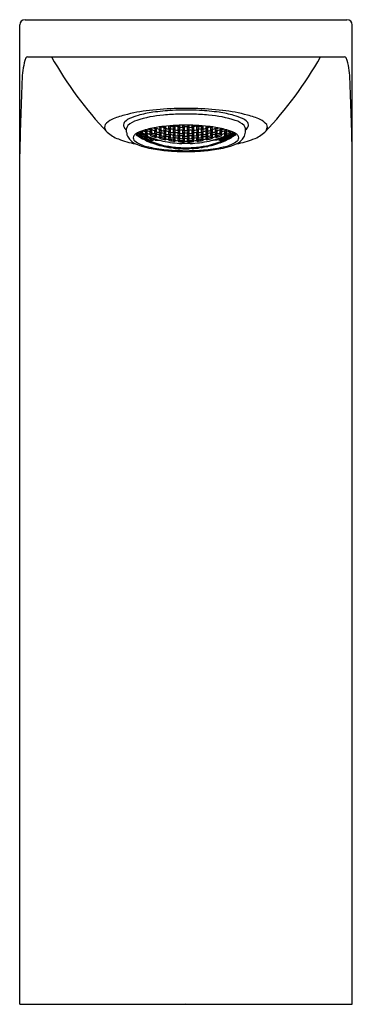
# Model space of a CAD drawing. Units: millimetres. Extents: x 4252.5 to 4268.4, y 222.1 to 230.4.
# Drawn here: x 4259.5 to 4261.4, y 222.1 to 228 of the extents above; entities that cross this region are included whole.
import ezdxf

# ---------------------------------------------------------------- set-up
doc = ezdxf.new("R2010")
doc.units = ezdxf.units.MM
doc.header["$LTSCALE"] = 0.64311
doc.header["$MEASUREMENT"] = 0
doc.layers.get('0').update_dxf_attribs({"color": 255, "linetype": 'CONTINUOUS'})
doc.layers.get('Defpoints').update_dxf_attribs({"linetype": 'CONTINUOUS'})
doc.styles.get("Standard").update_dxf_attribs({"font": 'txt', "width": 0.8})

msp = doc.modelspace()

# ---------------------------------------------------------------- linework, layer by layer
for p, q in [((4259.4936, 227.9581), (4261.415, 227.9581)), ((4259.4621, 222.0723), (4259.4621, 227.9266)), ((4261.4465, 222.0723), (4261.4465, 227.9266)), ((4259.5092, 227.7362), (4261.3993, 227.7362)), ((4260.2692, 227.3073), (4260.2692, 227.3128)), ((4260.2971, 227.3169), (4260.2971, 227.3173)), ((4260.3052, 227.2966), (4260.3052, 227.3184)), ((4260.3249, 227.2919), (4260.3249, 227.3141)), ((4260.3331, 227.308), (4260.3331, 227.3215)), ((4260.3528, 227.3042), (4260.3528, 227.3233)), ((4260.3609, 227.3222), (4260.3609, 227.324)), ((4260.3806, 227.3192), (4260.3806, 227.3253)), ((4260.3888, 227.2989), (4260.3888, 227.3228)), ((4260.4084, 227.2971), (4260.4084, 227.3208)), ((4260.4166, 227.3157), (4260.4166, 227.3269)), ((4260.4363, 227.3147), (4260.4363, 227.3273)), ((4260.4444, 227.2953), (4260.4444, 227.3191)), ((4260.4641, 227.2953), (4260.4641, 227.3191)), ((4260.4723, 227.3147), (4260.4723, 227.3273)), ((4260.492, 227.3157), (4260.492, 227.3269)), ((4260.5001, 227.2971), (4260.5001, 227.3208)), ((4260.5198, 227.2989), (4260.5198, 227.3228)), ((4260.5279, 227.3192), (4260.5279, 227.3253)), ((4260.5476, 227.3222), (4260.5476, 227.324)), ((4260.5558, 227.3042), (4260.5558, 227.3233)), ((4260.5755, 227.308), (4260.5755, 227.3215)), ((4260.5836, 227.2919), (4260.5836, 227.3141)), ((4260.6033, 227.2966), (4260.6033, 227.3184)), ((4260.6115, 227.3169), (4260.6115, 227.3173)), ((4260.6393, 227.3073), (4260.6393, 227.3128)), ((4260.0999, 227.2862), (4260.0999, 227.3085)), ((4260.1562, 227.2705), (4260.166, 227.263)), ((4260.166, 227.2677), (4260.1562, 227.2705)), ((4260.1595, 227.2778), (4260.166, 227.2717)), ((4260.166, 227.28), (4260.1634, 227.2802)), ((4260.1857, 227.2698), (4260.166, 227.28)), ((4260.166, 227.2717), (4260.166, 227.28)), ((4260.166, 227.2717), (4260.1857, 227.2615)), ((4260.1857, 227.2574), (4260.166, 227.2677)), ((4260.166, 227.2677), (4260.166, 227.263)), ((4260.166, 227.263), (4260.1857, 227.2527)), ((4260.1703, 227.284), (4260.1857, 227.2761)), ((4260.1857, 227.2877), (4260.1822, 227.2897)), ((4260.1835, 227.2753), (4260.1932, 227.2664)), ((4260.1932, 227.2746), (4260.1835, 227.2753)), ((4260.184, 227.2602), (4260.1939, 227.2524)), ((4260.1939, 227.2589), (4260.184, 227.2602)), ((4260.184, 227.2525), (4260.1939, 227.2464)), ((4260.1939, 227.2494), (4260.184, 227.2525)), ((4260.1855, 227.2911), (4260.1939, 227.2816)), ((4260.1956, 227.2769), (4260.1857, 227.2877)), ((4260.1857, 227.2761), (4260.1857, 227.2877)), ((4260.1857, 227.2761), (4260.1956, 227.2769)), ((4260.1956, 227.2606), (4260.1857, 227.2698)), ((4260.1857, 227.2615), (4260.1857, 227.2698)), ((4260.1857, 227.2615), (4260.1956, 227.2606)), ((4260.1956, 227.25), (4260.1857, 227.2574)), ((4260.1857, 227.2527), (4260.1857, 227.2574)), ((4260.1857, 227.2527), (4260.1956, 227.25)), ((4260.2129, 227.2644), (4260.1932, 227.2746)), ((4260.1932, 227.2664), (4260.1932, 227.2746)), ((4260.1932, 227.2664), (4260.2129, 227.2561)), ((4260.1939, 227.2816), (4260.1939, 227.2942)), ((4260.1939, 227.2816), (4260.2136, 227.2725)), ((4260.2136, 227.25), (4260.1939, 227.2589)), ((4260.1939, 227.2524), (4260.1939, 227.2589)), ((4260.1939, 227.2524), (4260.2136, 227.2434)), ((4260.2136, 227.286), (4260.1949, 227.2946)), ((4260.2217, 227.2534), (4260.2119, 227.2532)), ((4260.2119, 227.2532), (4260.2217, 227.2451)), ((4260.2227, 227.2552), (4260.2129, 227.2644)), ((4260.2129, 227.2561), (4260.2129, 227.2644)), ((4260.2129, 227.2561), (4260.2227, 227.2552)), ((4260.2136, 227.2964), (4260.2136, 227.3001)), ((4260.2136, 227.2964), (4260.2168, 227.298)), ((4260.2234, 227.2748), (4260.2136, 227.286)), ((4260.2136, 227.2725), (4260.2136, 227.286)), ((4260.2136, 227.2725), (4260.2234, 227.2748)), ((4260.2168, 227.298), (4260.2199, 227.2996)), ((4260.2199, 227.2996), (4260.2234, 227.3015)), ((4260.2206, 227.2582), (4260.2206, 227.2721)), ((4260.2206, 227.2721), (4260.2268, 227.2696)), ((4260.2206, 227.2582), (4260.2411, 227.252)), ((4260.2268, 227.2696), (4260.221, 227.263)), ((4260.2217, 227.2789), (4260.2217, 227.2962)), ((4260.2399, 227.2462), (4260.2217, 227.2534)), ((4260.2397, 227.2668), (4260.2402, 227.2662)), ((4260.2452, 227.2536), (4260.2397, 227.2493)), ((4260.2402, 227.2668), (4260.2402, 227.2662)), ((4260.2411, 227.252), (4260.2437, 227.2542)), ((4260.2414, 227.3004), (4260.2414, 227.3071)), ((4260.2414, 227.2712), (4260.2414, 227.2884)), ((4260.2496, 227.2821), (4260.2496, 227.301)), ((4260.2692, 227.2754), (4260.2692, 227.2942)), ((4260.2774, 227.288), (4260.2774, 227.3086)), ((4260.2774, 227.259), (4260.2774, 227.2761)), ((4260.2786, 227.2541), (4260.2786, 227.2533)), ((4260.2786, 227.2533), (4260.2791, 227.2535)), ((4260.3052, 227.2543), (4260.2954, 227.2489)), ((4260.2971, 227.2823), (4260.2971, 227.3028)), ((4260.2971, 227.2534), (4260.2971, 227.2704)), ((4260.3052, 227.265), (4260.3052, 227.2837)), ((4260.3249, 227.2604), (4260.3249, 227.279)), ((4260.3331, 227.2737), (4260.3331, 227.294)), ((4260.3331, 227.245), (4260.3331, 227.2619)), ((4260.3528, 227.2699), (4260.3528, 227.2902)), ((4260.3528, 227.2414), (4260.3528, 227.2582)), ((4260.3609, 227.285), (4260.3609, 227.307)), ((4260.3609, 227.2536), (4260.3609, 227.2722)), ((4260.3806, 227.2822), (4260.3806, 227.3041)), ((4260.3806, 227.2509), (4260.3806, 227.2694)), ((4260.3888, 227.2649), (4260.3888, 227.285)), ((4260.3888, 227.2364), (4260.3888, 227.2532)), ((4260.4084, 227.263), (4260.4084, 227.2832)), ((4260.4166, 227.2787), (4260.4166, 227.3007)), ((4260.4166, 227.2476), (4260.4166, 227.266)), ((4260.4363, 227.2778), (4260.4363, 227.2997)), ((4260.4363, 227.2467), (4260.4363, 227.2651)), ((4260.4444, 227.2614), (4260.4444, 227.2815)), ((4260.4641, 227.2614), (4260.4641, 227.2815)), ((4260.4723, 227.2778), (4260.4723, 227.2997)), ((4260.4723, 227.2467), (4260.4723, 227.2651)), ((4260.492, 227.2787), (4260.492, 227.3007)), ((4260.492, 227.2476), (4260.492, 227.266)), ((4260.5001, 227.263), (4260.5001, 227.2832)), ((4260.5198, 227.2649), (4260.5198, 227.285)), ((4260.5198, 227.2364), (4260.5198, 227.2532)), ((4260.5279, 227.2822), (4260.5279, 227.3041)), ((4260.5279, 227.2509), (4260.5279, 227.2694)), ((4260.5476, 227.285), (4260.5476, 227.307)), ((4260.5476, 227.2536), (4260.5476, 227.2722)), ((4260.5558, 227.2699), (4260.5558, 227.2902)), ((4260.5558, 227.2414), (4260.5558, 227.2582)), ((4260.5755, 227.2737), (4260.5755, 227.294)), ((4260.5755, 227.245), (4260.5755, 227.2619)), ((4260.5836, 227.2604), (4260.5836, 227.279)), ((4260.6033, 227.265), (4260.6033, 227.2837)), ((4260.6033, 227.2543), (4260.6132, 227.2489)), ((4260.6115, 227.2823), (4260.6115, 227.3028)), ((4260.6115, 227.2534), (4260.6115, 227.2704)), ((4260.6299, 227.2533), (4260.6295, 227.2535)), ((4260.6299, 227.2541), (4260.6299, 227.2533)), ((4260.6312, 227.288), (4260.6312, 227.3086)), ((4260.6312, 227.259), (4260.6312, 227.2761)), ((4260.6393, 227.2754), (4260.6393, 227.2942)), ((4260.659, 227.2821), (4260.659, 227.301)), ((4260.6633, 227.2536), (4260.6688, 227.2493)), ((4260.6674, 227.252), (4260.6649, 227.2542)), ((4260.6671, 227.3004), (4260.6671, 227.3071)), ((4260.6671, 227.2712), (4260.6671, 227.2884)), ((4260.6879, 227.2582), (4260.6674, 227.252)), ((4260.6683, 227.2668), (4260.6683, 227.2662)), ((4260.6688, 227.2668), (4260.6683, 227.2662)), ((4260.6687, 227.2462), (4260.6868, 227.2534)), ((4260.6879, 227.2721), (4260.6818, 227.2696)), ((4260.6818, 227.2696), (4260.6876, 227.263)), ((4260.6886, 227.2996), (4260.6851, 227.3015)), ((4260.6851, 227.2748), (4260.695, 227.286)), ((4260.695, 227.2725), (4260.6851, 227.2748)), ((4260.6858, 227.2552), (4260.6957, 227.2644)), ((4260.6957, 227.2561), (4260.6858, 227.2552)), ((4260.6868, 227.2789), (4260.6868, 227.2962)), ((4260.6868, 227.2534), (4260.6967, 227.2532)), ((4260.6967, 227.2532), (4260.6868, 227.2451)), ((4260.6879, 227.2582), (4260.6879, 227.2721)), ((4260.6917, 227.298), (4260.6886, 227.2996)), ((4260.695, 227.2964), (4260.6917, 227.298)), ((4260.695, 227.2964), (4260.695, 227.3001)), ((4260.695, 227.286), (4260.7137, 227.2946)), ((4260.695, 227.2725), (4260.695, 227.286)), ((4260.7147, 227.2816), (4260.695, 227.2725)), ((4260.695, 227.25), (4260.7147, 227.2589)), ((4260.7147, 227.2524), (4260.695, 227.2434)), ((4260.6957, 227.2644), (4260.7154, 227.2746)), ((4260.7154, 227.2664), (4260.6957, 227.2561)), ((4260.6957, 227.2561), (4260.6957, 227.2644)), ((4260.713, 227.2769), (4260.7228, 227.2877)), ((4260.7228, 227.2761), (4260.713, 227.2769)), ((4260.713, 227.2606), (4260.7228, 227.2698)), ((4260.7228, 227.2615), (4260.713, 227.2606)), ((4260.713, 227.25), (4260.7228, 227.2574)), ((4260.7228, 227.2527), (4260.713, 227.25)), ((4260.7147, 227.2816), (4260.7147, 227.2942)), ((4260.723, 227.2911), (4260.7147, 227.2816)), ((4260.7245, 227.2602), (4260.7147, 227.2524)), ((4260.7147, 227.2589), (4260.7245, 227.2602)), ((4260.7147, 227.2524), (4260.7147, 227.2589)), ((4260.7245, 227.2525), (4260.7147, 227.2464)), ((4260.7147, 227.2494), (4260.7245, 227.2525)), ((4260.725, 227.2753), (4260.7154, 227.2664)), ((4260.7154, 227.2746), (4260.725, 227.2753)), ((4260.7154, 227.2664), (4260.7154, 227.2746)), ((4260.7228, 227.2877), (4260.7264, 227.2897)), ((4260.7228, 227.2761), (4260.7228, 227.2877)), ((4260.7382, 227.284), (4260.7228, 227.2761)), ((4260.7228, 227.2698), (4260.7425, 227.28)), ((4260.7425, 227.2717), (4260.7228, 227.2615)), ((4260.7228, 227.2615), (4260.7228, 227.2698)), ((4260.7228, 227.2574), (4260.7425, 227.2677)), ((4260.7425, 227.263), (4260.7228, 227.2527)), ((4260.7228, 227.2527), (4260.7228, 227.2574)), ((4260.7425, 227.28), (4260.7451, 227.2802)), ((4260.7425, 227.2717), (4260.7425, 227.28)), ((4260.749, 227.2778), (4260.7425, 227.2717)), ((4260.7523, 227.2705), (4260.7425, 227.263)), ((4260.7425, 227.2677), (4260.7523, 227.2705)), ((4260.7425, 227.2677), (4260.7425, 227.263)), ((4260.8086, 227.2862), (4260.8086, 227.3085)), ((4260.2136, 227.2404), (4260.1939, 227.2494)), ((4260.1939, 227.2464), (4260.1939, 227.2494)), ((4260.1939, 227.2464), (4260.2136, 227.2373)), ((4260.2119, 227.2425), (4260.2217, 227.2362)), ((4260.2119, 227.2425), (4260.2217, 227.241)), ((4260.2119, 227.2376), (4260.2217, 227.2329)), ((4260.2217, 227.2342), (4260.2119, 227.2376)), ((4260.2234, 227.2423), (4260.2136, 227.25)), ((4260.2136, 227.2434), (4260.2136, 227.25)), ((4260.2136, 227.2434), (4260.2234, 227.2423)), ((4260.2234, 227.2344), (4260.2136, 227.2404)), ((4260.2136, 227.2373), (4260.2136, 227.2404)), ((4260.2136, 227.2373), (4260.2234, 227.2344)), ((4260.2217, 227.2451), (4260.2399, 227.2379)), ((4260.2217, 227.241), (4260.2411, 227.2333)), ((4260.2217, 227.2362), (4260.2279, 227.2336)), ((4260.2414, 227.2263), (4260.2217, 227.2342)), ((4260.2219, 227.2328), (4260.2217, 227.2342)), ((4260.2217, 227.2329), (4260.2414, 227.2249)), ((4260.2279, 227.2336), (4260.222, 227.2388)), ((4260.222, 227.2388), (4260.2272, 227.2388)), ((4260.2397, 227.2493), (4260.2494, 227.2493)), ((4260.2397, 227.2352), (4260.2496, 227.2441)), ((4260.2397, 227.2352), (4260.2496, 227.2358)), ((4260.2397, 227.2279), (4260.2496, 227.2228)), ((4260.2496, 227.2243), (4260.2397, 227.2279)), ((4260.2414, 227.2469), (4260.2399, 227.2462)), ((4260.2399, 227.2379), (4260.2414, 227.2387)), ((4260.2411, 227.2333), (4260.2487, 227.2339)), ((4260.2414, 227.2387), (4260.2513, 227.2475)), ((4260.2513, 227.2475), (4260.2414, 227.2469)), ((4260.2513, 227.2217), (4260.2414, 227.2263)), ((4260.2414, 227.2249), (4260.2414, 227.2263)), ((4260.2414, 227.2249), (4260.2513, 227.2217)), ((4260.2487, 227.2339), (4260.2702, 227.2433)), ((4260.2494, 227.2493), (4260.2531, 227.2509)), ((4260.2496, 227.2441), (4260.2597, 227.2487)), ((4260.2496, 227.2358), (4260.2692, 227.2445)), ((4260.2692, 227.2175), (4260.2496, 227.2243)), ((4260.2496, 227.2228), (4260.2496, 227.2243)), ((4260.2496, 227.2228), (4260.2692, 227.2161)), ((4260.2676, 227.216), (4260.2774, 227.2123)), ((4260.2774, 227.2139), (4260.2676, 227.216)), ((4260.2692, 227.2445), (4260.2702, 227.2453)), ((4260.2791, 227.2143), (4260.2692, 227.2175)), ((4260.2692, 227.2161), (4260.2692, 227.2175)), ((4260.2692, 227.2161), (4260.2791, 227.2143)), ((4260.2702, 227.2433), (4260.2719, 227.2448)), ((4260.2702, 227.2433), (4260.2702, 227.2388)), ((4260.2702, 227.2388), (4260.2923, 227.2388)), ((4260.2774, 227.2388), (4260.2774, 227.2431)), ((4260.2971, 227.2082), (4260.2774, 227.2139)), ((4260.2774, 227.2123), (4260.2774, 227.2139)), ((4260.2774, 227.2123), (4260.2971, 227.2066)), ((4260.2954, 227.2489), (4260.2959, 227.2484)), ((4260.2954, 227.2096), (4260.3052, 227.2056)), ((4260.3052, 227.2071), (4260.2954, 227.2096)), ((4260.3069, 227.2045), (4260.2971, 227.2082)), ((4260.2971, 227.2066), (4260.2971, 227.2082)), ((4260.2971, 227.2066), (4260.3069, 227.2045)), ((4260.3249, 227.2024), (4260.3052, 227.2071)), ((4260.3052, 227.2056), (4260.3052, 227.2071)), ((4260.3052, 227.2056), (4260.3249, 227.2009)), ((4260.3232, 227.2006), (4260.3331, 227.1979)), ((4260.3331, 227.1996), (4260.3232, 227.2006)), ((4260.3348, 227.2002), (4260.3249, 227.2024)), ((4260.3249, 227.2009), (4260.3249, 227.2024)), ((4260.3249, 227.2009), (4260.3348, 227.2002)), ((4260.3331, 227.1979), (4260.3331, 227.1999)), ((4260.3528, 227.1959), (4260.3331, 227.1996)), ((4260.3331, 227.1979), (4260.3528, 227.1941)), ((4260.3343, 227.2394), (4260.3348, 227.2397)), ((4260.3511, 227.2367), (4260.3516, 227.2363)), ((4260.3511, 227.1972), (4260.3609, 227.1941)), ((4260.3806, 227.1929), (4260.3513, 227.1972)), ((4260.3626, 227.1931), (4260.3528, 227.1959)), ((4260.3528, 227.1941), (4260.3528, 227.1959)), ((4260.3528, 227.1941), (4260.3626, 227.1931)), ((4260.3609, 227.1941), (4260.3609, 227.1958)), ((4260.3609, 227.1941), (4260.3806, 227.1913)), ((4260.39, 227.231), (4260.3904, 227.2313)), ((4260.4068, 227.2298), (4260.4072, 227.2294)), ((4260.4084, 227.2346), (4260.4084, 227.2514)), ((4260.4444, 227.233), (4260.4444, 227.2497)), ((4260.4456, 227.2277), (4260.4461, 227.228)), ((4260.4629, 227.2277), (4260.4624, 227.228)), ((4260.4641, 227.233), (4260.4641, 227.2497)), ((4260.5001, 227.2346), (4260.5001, 227.2514)), ((4260.5018, 227.2298), (4260.5013, 227.2294)), ((4260.5186, 227.231), (4260.5181, 227.2313)), ((4260.5279, 227.1929), (4260.5572, 227.1972)), ((4260.5476, 227.1941), (4260.5279, 227.1913)), ((4260.5459, 227.1931), (4260.5558, 227.1959)), ((4260.5558, 227.1941), (4260.5459, 227.1931)), ((4260.5575, 227.1972), (4260.5476, 227.1941)), ((4260.5476, 227.1941), (4260.5476, 227.1958)), ((4260.5558, 227.1959), (4260.5755, 227.1996)), ((4260.5755, 227.1979), (4260.5558, 227.1941)), ((4260.5558, 227.1941), (4260.5558, 227.1959)), ((4260.5575, 227.2367), (4260.557, 227.2363)), ((4260.5743, 227.2394), (4260.5738, 227.2397)), ((4260.5738, 227.2002), (4260.5836, 227.2024)), ((4260.5836, 227.2009), (4260.5738, 227.2002)), ((4260.5853, 227.2006), (4260.5755, 227.1979)), ((4260.5755, 227.1996), (4260.5853, 227.2006)), ((4260.5755, 227.1979), (4260.5755, 227.1999)), ((4260.5836, 227.2024), (4260.6033, 227.2071)), ((4260.6033, 227.2056), (4260.5836, 227.2009)), ((4260.5836, 227.2009), (4260.5836, 227.2024)), ((4260.6016, 227.2045), (4260.6115, 227.2082)), ((4260.6115, 227.2066), (4260.6016, 227.2045)), ((4260.6132, 227.2096), (4260.6033, 227.2056)), ((4260.6033, 227.2071), (4260.6132, 227.2096)), ((4260.6033, 227.2056), (4260.6033, 227.2071)), ((4260.6115, 227.2082), (4260.6312, 227.2139)), ((4260.6312, 227.2123), (4260.6115, 227.2066)), ((4260.6115, 227.2066), (4260.6115, 227.2082)), ((4260.6132, 227.2489), (4260.6127, 227.2484)), ((4260.6384, 227.2388), (4260.6162, 227.2388)), ((4260.6295, 227.2143), (4260.6393, 227.2175)), ((4260.6393, 227.2161), (4260.6295, 227.2143)), ((4260.6312, 227.2388), (4260.6312, 227.2431)), ((4260.641, 227.216), (4260.6312, 227.2123)), ((4260.6312, 227.2139), (4260.641, 227.216)), ((4260.6312, 227.2123), (4260.6312, 227.2139)), ((4260.6384, 227.2433), (4260.6367, 227.2448)), ((4260.6393, 227.2445), (4260.6383, 227.2453)), ((4260.6599, 227.2339), (4260.6384, 227.2433)), ((4260.6384, 227.2433), (4260.6384, 227.2388)), ((4260.659, 227.2358), (4260.6393, 227.2445)), ((4260.6393, 227.2175), (4260.659, 227.2243)), ((4260.659, 227.2228), (4260.6393, 227.2161)), ((4260.6393, 227.2161), (4260.6393, 227.2175)), ((4260.659, 227.2441), (4260.6489, 227.2487)), ((4260.6592, 227.2493), (4260.6555, 227.2509)), ((4260.6671, 227.2387), (4260.6573, 227.2475)), ((4260.6573, 227.2475), (4260.6671, 227.2469)), ((4260.6573, 227.2217), (4260.6671, 227.2263)), ((4260.6671, 227.2249), (4260.6573, 227.2217)), ((4260.6688, 227.2352), (4260.659, 227.2441)), ((4260.6688, 227.2352), (4260.659, 227.2358)), ((4260.6688, 227.2279), (4260.659, 227.2228)), ((4260.659, 227.2243), (4260.6688, 227.2279)), ((4260.659, 227.2228), (4260.659, 227.2243)), ((4260.6688, 227.2493), (4260.6592, 227.2493)), ((4260.6674, 227.2333), (4260.6599, 227.2339)), ((4260.6671, 227.2469), (4260.6687, 227.2462)), ((4260.6687, 227.2379), (4260.6671, 227.2387)), ((4260.6671, 227.2263), (4260.6868, 227.2342)), ((4260.6868, 227.2329), (4260.6671, 227.2249)), ((4260.6671, 227.2249), (4260.6671, 227.2263)), ((4260.6868, 227.241), (4260.6674, 227.2333)), ((4260.6868, 227.2451), (4260.6687, 227.2379)), ((4260.6807, 227.2336), (4260.6865, 227.2388)), ((4260.6868, 227.2362), (4260.6807, 227.2336)), ((4260.6865, 227.2388), (4260.6814, 227.2388)), ((4260.6851, 227.2423), (4260.695, 227.25)), ((4260.695, 227.2434), (4260.6851, 227.2423)), ((4260.6851, 227.2344), (4260.695, 227.2404)), ((4260.695, 227.2373), (4260.6851, 227.2344)), ((4260.6867, 227.2328), (4260.6868, 227.2342)), ((4260.6967, 227.2425), (4260.6868, 227.2362)), ((4260.6967, 227.2425), (4260.6868, 227.241)), ((4260.6967, 227.2376), (4260.6868, 227.2329)), ((4260.6868, 227.2342), (4260.6967, 227.2376)), ((4260.695, 227.2434), (4260.695, 227.25)), ((4260.695, 227.2404), (4260.7147, 227.2494)), ((4260.7147, 227.2464), (4260.695, 227.2373)), ((4260.695, 227.2373), (4260.695, 227.2404)), ((4260.7147, 227.2464), (4260.7147, 227.2494)), ((4260.3789, 227.1908), (4260.3888, 227.189)), ((4260.3888, 227.1908), (4260.3789, 227.1908)), ((4260.3904, 227.1917), (4260.3806, 227.1929)), ((4260.3806, 227.1913), (4260.3806, 227.1929)), ((4260.3806, 227.1913), (4260.3904, 227.1917)), ((4260.4084, 227.189), (4260.3888, 227.1908)), ((4260.3888, 227.189), (4260.4084, 227.1871)), ((4260.3891, 227.189), (4260.3892, 227.1908)), ((4260.4068, 227.1901), (4260.4166, 227.1879)), ((4260.4459, 227.1884), (4260.4068, 227.1901)), ((4260.4183, 227.1871), (4260.4084, 227.189)), ((4260.4084, 227.1871), (4260.4088, 227.1889)), ((4260.4084, 227.1871), (4260.4183, 227.1871)), ((4260.4166, 227.1879), (4260.4166, 227.1897)), ((4260.4166, 227.1879), (4260.4363, 227.187)), ((4260.4346, 227.1864), (4260.4444, 227.1873)), ((4260.4346, 227.1864), (4260.474, 227.1864)), ((4260.4363, 227.187), (4260.4363, 227.1888)), ((4260.4363, 227.187), (4260.4459, 227.1884)), ((4260.4627, 227.1884), (4260.5018, 227.1901)), ((4260.4723, 227.187), (4260.4627, 227.1884)), ((4260.474, 227.1864), (4260.4641, 227.1873)), ((4260.4723, 227.187), (4260.4723, 227.1888)), ((4260.492, 227.1879), (4260.4723, 227.187)), ((4260.4903, 227.1871), (4260.5001, 227.189)), ((4260.5001, 227.1871), (4260.4903, 227.1871)), ((4260.5018, 227.1901), (4260.492, 227.1879)), ((4260.492, 227.1879), (4260.492, 227.1897)), ((4260.5001, 227.1871), (4260.4998, 227.1889)), ((4260.5001, 227.189), (4260.5198, 227.1908)), ((4260.5198, 227.189), (4260.5001, 227.1871)), ((4260.5181, 227.1917), (4260.5279, 227.1929)), ((4260.5279, 227.1913), (4260.5181, 227.1917)), ((4260.5195, 227.189), (4260.5193, 227.1908)), ((4260.5296, 227.1908), (4260.5198, 227.189)), ((4260.5198, 227.1908), (4260.5296, 227.1908)), ((4260.5279, 227.1913), (4260.5279, 227.1929)), ((4259.4621, 222.0723), (4261.4465, 222.0723))]:
    msp.add_line(p, q)
for centre, radius, start, end in [((4259.4936, 227.9266), 0.0315, 90, 180), ((4261.415, 227.9266), 0.0315, 360, 90), ((4259.8644, 227.6035), 0.3875, 161.0353, 179.15431), ((4259.5112, 227.72), 0.0163, 97.04703, 144.8979), ((4261.6825, 228.8887), 2.3357, 209.56666, 223.33743), ((4259.2261, 228.8887), 2.3357, 316.66257, 330.43334), ((4261.3973, 227.72), 0.0163, 35.1021, 82.95297), ((4261.0442, 227.6035), 0.3875, 0.84569, 18.9647), ((4275.2196, 226.8676), 15.7602, 177.30302, 178.94834), ((4245.689, 226.8676), 15.7602, 1.05166, 2.69698), ((4260.2181, 226.8928), 0.5121, 104.83872, 113.8447), ((4260.3534, 226.382), 1.0404, 96.50606, 104.83872), ((4260.2512, 227.0864), 0.3108, 105.40323, 115.61583), ((4260.3785, 226.6701), 0.7202, 94.71558, 107.63797), ((4260.3592, 226.6947), 0.7171, 98.21643, 105.40323), ((4260.4478, 225.554), 1.8738, 91.28881, 96.50606), ((4260.4428, 226.1154), 1.3024, 93.02346, 98.21643), ((4260.4499, 226.0567), 1.3375, 91.50033, 95.60506), ((4260.4538, 225.9074), 1.5107, 89.98171, 93.02346), ((4260.4591, 224.6609), 2.767, 90.10072, 91.10739), ((4260.4542, 225.9382), 1.4561, 89.99714, 91.54795), ((4260.4496, 224.6825), 2.7453, 88.88864, 89.90325), ((4260.4548, 225.9074), 1.5107, 86.97654, 90.01829), ((4260.4543, 225.9382), 1.4561, 88.45205, 90.00286), ((4260.4587, 226.0567), 1.3375, 84.39494, 88.49967), ((4260.4607, 225.554), 1.8738, 83.49394, 88.71119), ((4260.4657, 226.1154), 1.3024, 81.78357, 86.97654), ((4260.5301, 226.6701), 0.7202, 72.36203, 85.28442), ((4260.5494, 226.6947), 0.7171, 74.59677, 81.78357), ((4260.5552, 226.382), 1.0404, 75.16128, 83.49394), ((4260.6573, 227.0864), 0.3108, 64.38417, 74.59677), ((4260.6905, 226.8928), 0.5121, 66.1553, 75.16128), ((4259.9955, 227.3165), 0.0271, 147.34831, 183.97015), ((4260.0355, 227.3315), 0.0692, 194.12732, 221.45478), ((4260.0514, 227.2698), 0.0998, 113.8447, 142.06733), ((4260.1088, 227.3285), 0.0272, 133.47113, 190.65876), ((4260.1157, 227.3298), 0.0342, 190.65876, 242.56782), ((4260.1622, 227.2722), 0.1048, 115.61583, 133.47113), ((4260.1276, 227.3071), 0.0277, 135.81621, 177.03996), ((4260.2011, 227.2238), 0.1387, 107.1168, 132.27664), ((4260.3852, 226.6767), 0.6466, 98.8009, 106.59536), ((4260.4521, 227.8599), 0.5821, 250.6137, 251.69359), ((4260.0939, 227.5389), 0.2905, 307.11914, 309.38185), ((4260.4054, 226.5458), 0.7791, 96.49903, 98.8009), ((4260.0832, 227.5587), 0.3267, 310.49639, 312.63186), ((4260.4528, 227.8699), 0.5745, 254.18374, 254.27112), ((4260.0666, 227.5749), 0.3459, 311.7803, 311.8854), ((4260.4535, 227.8739), 0.5744, 255.19836, 257.06972), ((4260.449, 226.1632), 1.1642, 92.46344, 96.49903), ((4260.8263, 227.6663), 0.6096, 214.54673, 215.99569), ((4260.7991, 227.6487), 0.5804, 215.20983, 216.86149), ((4260.0752, 227.5868), 0.3961, 314.47751, 316.50799), ((4260.8494, 227.6676), 0.6016, 214.87783, 215.97712), ((4260.8865, 227.6914), 0.6423, 214.90265, 215.09091), ((4260.4541, 227.8828), 0.5683, 260.5651, 262.57214), ((4260.0561, 227.6105), 0.4398, 317.22575, 319.14897), ((4260.8298, 227.647), 0.5618, 216.63509, 218.28466), ((4260.0348, 227.6274), 0.4632, 318.29333, 319.34214), ((4260.4542, 227.8856), 0.5666, 263.36535, 265.36556), ((4260.4541, 226.0445), 1.2829, 89.99234, 92.46344), ((4260.8454, 227.6442), 0.5436, 216.49823, 218.20813), ((4260.8799, 227.6682), 0.5821, 215.9277, 217.26528), ((4260.4543, 227.8846), 0.5702, 266.21066, 268.192), ((4260.0586, 227.6277), 0.4941, 319.5491, 321.34158), ((4260.0354, 227.6448), 0.5192, 320.53599, 322.27669), ((4260.4543, 227.8865), 0.5675, 269.00623, 270.99377), ((4260.8952, 227.6668), 0.5631, 217.06608, 217.10797), ((4260.4544, 226.0445), 1.2829, 87.53656, 90.00766), ((4260.0133, 227.6668), 0.5631, 322.89203, 322.93392), ((4260.8731, 227.6448), 0.5192, 217.72331, 219.46401), ((4260.8499, 227.6277), 0.4941, 218.65842, 220.4509), ((4260.4543, 227.8846), 0.5702, 271.808, 273.78934), ((4260.0631, 227.6442), 0.5436, 321.79187, 323.50177), ((4260.0287, 227.6682), 0.5821, 322.73472, 324.0723), ((4260.4543, 227.8856), 0.5666, 274.63444, 276.63465), ((4260.4596, 226.1632), 1.1642, 83.50097, 87.53656), ((4260.8525, 227.6105), 0.4398, 220.85103, 222.77425), ((4260.0788, 227.647), 0.5618, 321.71534, 323.36491), ((4260.8738, 227.6274), 0.4632, 220.65786, 221.70667), ((4260.4545, 227.8828), 0.5683, 277.42786, 279.4349), ((4260.0591, 227.6676), 0.6016, 324.02288, 325.12217), ((4260.8333, 227.5868), 0.3961, 223.49201, 225.52249), ((4260.0221, 227.6914), 0.6423, 324.90909, 325.09735), ((4260.1094, 227.6487), 0.5804, 323.13851, 324.79017), ((4260.0823, 227.6663), 0.6096, 324.00431, 325.45327), ((4260.4551, 227.8739), 0.5744, 282.93028, 284.80164), ((4260.5031, 226.5458), 0.7791, 81.1991, 83.50097), ((4260.8253, 227.5587), 0.3267, 227.36814, 229.50361), ((4260.842, 227.5749), 0.3459, 228.1146, 228.2197), ((4260.4557, 227.8699), 0.5745, 285.72888, 285.81626), ((4260.5234, 226.6767), 0.6466, 73.40464, 81.1991), ((4260.8146, 227.5389), 0.2905, 230.61815, 232.88086), ((4260.4565, 227.8599), 0.5821, 288.30641, 289.3863), ((4260.7075, 227.2238), 0.1387, 47.72336, 72.8832), ((4260.7464, 227.2722), 0.1048, 46.52887, 64.38417), ((4260.7809, 227.3071), 0.0277, 2.96004, 44.18379), ((4260.7928, 227.3298), 0.0342, 297.43218, 349.34124), ((4260.7998, 227.3285), 0.0272, 349.34124, 46.52887), ((4260.8571, 227.2698), 0.0998, 37.93267, 66.1553), ((4260.873, 227.3315), 0.0692, 318.54522, 345.87268), ((4260.913, 227.3165), 0.0271, 356.02985, 32.65169), ((4260.1184, 227.4314), 0.1984, 227.2444, 249.99552), ((4260.1597, 227.2863), 0.0598, 180.17482, 211.50573), ((4260.1816, 227.3001), 0.0856, 211.69018, 229.71582), ((4260.1627, 227.2512), 0.0231, 159.56002, 230.99484), ((4260.1751, 227.2429), 0.0377, 124.49622, 154.28271), ((4260.248, 227.1367), 0.1666, 106.59536, 124.49622), ((4260.4497, 227.8382), 0.591, 245.90485, 246.45164), ((4260.1679, 227.4242), 0.161, 285.46722, 289.13686), ((4260.5408, 227.5593), 0.4394, 221.33438, 221.9862), ((4260.1341, 227.4656), 0.1907, 294.06501, 297.34749), ((4260.6364, 227.6129), 0.5325, 217.12654, 218.84615), ((4260.5318, 227.5512), 0.4274, 221.98835, 222.64176), ((4260.5265, 227.5464), 0.4202, 222.64325, 222.84767), ((4260.5221, 227.5423), 0.4142, 222.84742, 223.29723), ((4260.4508, 227.8256), 0.6078, 247.77976, 257.2541), ((4260.4512, 227.8434), 0.5933, 247.2508, 249.29716), ((4260.4512, 227.8336), 0.6002, 247.52377, 249.54367), ((4260.7052, 227.6481), 0.5935, 215.61236, 215.73732), ((4260.4511, 227.8494), 0.5876, 247.98663, 249.09618), ((4260.1246, 227.4922), 0.2284, 300.25981, 303.16237), ((4260.6853, 227.6252), 0.5546, 216.54168, 218.21666), ((4260.1674, 227.4415), 0.1891, 292.47369, 295.74188), ((4260.4523, 227.8332), 0.6054, 249.48929, 253.32466), ((4260.1133, 227.5066), 0.2427, 301.8487, 304.6266), ((4260.652, 227.6022), 0.5168, 217.38223, 219.14443), ((4260.1591, 227.454), 0.2005, 294.23865, 297.36345), ((4260.4521, 227.854), 0.5889, 249.88042, 251.90726), ((4260.4522, 227.8444), 0.5977, 250.18424, 252.17799), ((4260.4522, 227.8383), 0.6022, 250.33306, 252.31018), ((4260.7556, 227.6618), 0.6167, 214.90022, 215.13611), ((4260.1078, 227.5235), 0.2737, 305.69569, 308.27488), ((4260.7346, 227.6392), 0.5766, 215.89231, 217.52862), ((4260.1599, 227.4673), 0.2244, 298.66153, 301.56676), ((4260.6359, 227.5792), 0.4806, 219.97635, 221.7695), ((4260.7006, 227.616), 0.5381, 216.7216, 218.44002), ((4260.1492, 227.4813), 0.2384, 300.24571, 303.02467), ((4260.6069, 227.5569), 0.4467, 220.88171, 222.77498), ((4260.4529, 227.8642), 0.5826, 252.4699, 254.48912), ((4260.4529, 227.8547), 0.5933, 252.79122, 254.77121), ((4260.453, 227.8487), 0.5989, 252.95384, 254.91366), ((4260.453, 227.8388), 0.6058, 253.15276, 255.08851), ((4260.7846, 227.655), 0.5985, 215.17736, 216.78051), ((4260.1455, 227.4978), 0.2672, 304.12705, 306.71765), ((4260.6838, 227.5938), 0.5014, 219.22505, 220.97138), ((4260.7496, 227.6315), 0.5593, 215.99863, 217.6804), ((4260.1322, 227.513), 0.2835, 305.54892, 308.03275), ((4260.6537, 227.5709), 0.4663, 220.11442, 221.9565), ((4260.187, 227.4549), 0.2296, 298.65256, 301.49149), ((4260.4535, 227.8646), 0.587, 255.37184, 257.35006), ((4260.4535, 227.8587), 0.5938, 255.54058, 257.49396), ((4260.4535, 227.849), 0.6025, 255.75331, 257.6769), ((4260.4535, 227.8428), 0.6069, 255.8576, 257.76632), ((4260.1236, 227.5324), 0.3173, 308.97668, 311.30142), ((4260.7319, 227.6099), 0.5216, 218.4215, 220.12931), ((4260.183, 227.4744), 0.2602, 302.61981, 305.2324), ((4260.6409, 227.5493), 0.4328, 222.78307, 224.66817), ((4260.1077, 227.5484), 0.3361, 310.25961, 312.49484), ((4260.7008, 227.5866), 0.4858, 219.29872, 221.09751), ((4260.1703, 227.4892), 0.2761, 304.0481, 306.55056), ((4260.4538, 227.8739), 0.5786, 257.95422, 259.94074), ((4260.4539, 227.8682), 0.5868, 258.1196, 260.07723), ((4260.4539, 227.8587), 0.5973, 258.33264, 260.25436), ((4260.4539, 227.8526), 0.6029, 258.44056, 260.34389), ((4260.0939, 227.5702), 0.3749, 313.31239, 315.41635), ((4260.7805, 227.6276), 0.5417, 217.56059, 219.23573), ((4260.1636, 227.5083), 0.3078, 307.53221, 309.88054), ((4260.6873, 227.5657), 0.4516, 221.88114, 223.71931), ((4260.7532, 227.6081), 0.5113, 218.44004, 220.18115), ((4260.1483, 227.524), 0.3261, 308.82043, 311.07607), ((4260.6602, 227.5432), 0.4192, 222.8276, 224.77138), ((4260.4541, 227.8772), 0.5777, 260.71799, 262.69094), ((4260.4541, 227.8678), 0.5902, 260.91603, 262.84732), ((4260.4541, 227.8619), 0.597, 261.01935, 262.92729), ((4260.4541, 227.8522), 0.6058, 261.14937, 263.02969), ((4260.1365, 227.5457), 0.3627, 311.93578, 314.06197), ((4260.7337, 227.5836), 0.4697, 220.93415, 222.73341), ((4260.2032, 227.4863), 0.2979, 306.13901, 308.51967), ((4260.7965, 227.6233), 0.5243, 217.49892, 219.23201), ((4260.1186, 227.5621), 0.3834, 313.10531, 315.15381), ((4260.7056, 227.5607), 0.4364, 221.86803, 223.76918), ((4260.1882, 227.5022), 0.3165, 307.44471, 309.72284), ((4260.4542, 227.8765), 0.5813, 263.53229, 265.48247), ((4260.4542, 227.8706), 0.5892, 263.6202, 265.54309), ((4260.4542, 227.8611), 0.5998, 263.73261, 265.62216), ((4260.4542, 227.855), 0.6053, 263.79035, 265.66165), ((4260.1016, 227.5857), 0.4248, 315.91601, 317.85833), ((4260.7807, 227.6032), 0.4877, 219.93356, 221.7018), ((4260.1787, 227.5231), 0.3503, 310.62253, 312.77869), ((4260.6945, 227.5407), 0.4039, 224.56807, 226.52302), ((4260.081, 227.6026), 0.4479, 316.9854, 318.86391), ((4260.7515, 227.5799), 0.4536, 220.85886, 222.72467), ((4260.1614, 227.5394), 0.3707, 311.8024, 313.87641), ((4260.4543, 227.8788), 0.5794, 266.27164, 268.22058), ((4260.4543, 227.8695), 0.5919, 266.35023, 268.2586), ((4260.4543, 227.8635), 0.5986, 266.39158, 268.27775), ((4260.8284, 227.6246), 0.5058, 218.86868, 220.61196), ((4260.1463, 227.5629), 0.4099, 314.68005, 316.64855), ((4260.7396, 227.5606), 0.4203, 223.48371, 225.39897), ((4260.7979, 227.6009), 0.4706, 219.78955, 221.62682), ((4260.1264, 227.5797), 0.4326, 315.75672, 317.65714), ((4260.7144, 227.5382), 0.3898, 224.48446, 226.51301), ((4260.2033, 227.519), 0.3584, 310.55304, 312.65629), ((4260.4543, 227.8773), 0.5821, 269.0307, 270.9693), ((4260.4543, 227.8714), 0.59, 269.04419, 270.95581), ((4260.4543, 227.8619), 0.6006, 269.06051, 270.93949), ((4260.1106, 227.6009), 0.4706, 318.37318, 320.21045), ((4260.7822, 227.5797), 0.4326, 222.34286, 224.24328), ((4260.1942, 227.5382), 0.3898, 313.48699, 315.51554), ((4260.7053, 227.519), 0.3584, 227.34371, 229.44696), ((4260.0802, 227.6246), 0.5058, 319.38804, 321.13132), ((4260.7622, 227.5629), 0.4099, 223.35145, 225.31995), ((4260.169, 227.5606), 0.4203, 314.60103, 316.51629), ((4260.4543, 227.8788), 0.5794, 271.77942, 273.72836), ((4260.4543, 227.8695), 0.5919, 271.7414, 273.64977), ((4260.4543, 227.8635), 0.5986, 271.72225, 273.60842), ((4260.8276, 227.6026), 0.4479, 221.13609, 223.0146), ((4260.1571, 227.5799), 0.4536, 317.27533, 319.14114), ((4260.7472, 227.5394), 0.3707, 226.12359, 228.1976), ((4260.807, 227.5857), 0.4248, 222.14167, 224.08399), ((4260.1279, 227.6032), 0.4877, 318.2982, 320.06644), ((4260.7299, 227.5231), 0.3503, 227.22131, 229.37747), ((4260.214, 227.5407), 0.4039, 313.47698, 315.43193), ((4260.4543, 227.8765), 0.5813, 274.51753, 276.46771), ((4260.4543, 227.8706), 0.5892, 274.45691, 276.3798), ((4260.4543, 227.8611), 0.5998, 274.37784, 276.26739), ((4260.4543, 227.855), 0.6053, 274.33835, 276.20965), ((4260.112, 227.6233), 0.5243, 320.76799, 322.50108), ((4260.79, 227.5621), 0.3834, 224.84619, 226.89469), ((4260.2029, 227.5607), 0.4364, 316.23082, 318.13197), ((4260.7204, 227.5022), 0.3165, 230.27716, 232.55529), ((4260.772, 227.5457), 0.3627, 225.93803, 228.06422), ((4260.1748, 227.5836), 0.4697, 317.26659, 319.06585), ((4260.7053, 227.4863), 0.2979, 231.48033, 233.86099), ((4260.4545, 227.8678), 0.5902, 277.15268, 279.08397), ((4260.4544, 227.8522), 0.6058, 276.97031, 278.85063), ((4260.4544, 227.8772), 0.5777, 277.30906, 279.28201), ((4260.4544, 227.8619), 0.597, 277.07271, 278.98065), ((4260.1553, 227.6081), 0.5113, 319.81885, 321.55996), ((4260.7602, 227.524), 0.3261, 228.92393, 231.17957), ((4260.2484, 227.5432), 0.4192, 315.22862, 317.1724), ((4260.8147, 227.5702), 0.3749, 224.58365, 226.68761), ((4260.128, 227.6276), 0.5417, 320.76427, 322.43941), ((4260.745, 227.5083), 0.3078, 230.11946, 232.46779), ((4260.2213, 227.5657), 0.4516, 316.28069, 318.11886), ((4260.4547, 227.8739), 0.5786, 280.05926, 282.04578), ((4260.4547, 227.8682), 0.5868, 279.92277, 281.8804), ((4260.4547, 227.8587), 0.5973, 279.74564, 281.66736), ((4260.4547, 227.8526), 0.6029, 279.65611, 281.55944), ((4260.8008, 227.5484), 0.3361, 227.50516, 229.74039), ((4260.2077, 227.5866), 0.4858, 318.90249, 320.70128), ((4260.7382, 227.4892), 0.2761, 233.44944, 235.9519), ((4260.7849, 227.5324), 0.3173, 228.69858, 231.02332), ((4260.1766, 227.6099), 0.5216, 319.87069, 321.5785), ((4260.7256, 227.4744), 0.2602, 234.7676, 237.38019), ((4260.2677, 227.5493), 0.4328, 315.33183, 317.21693), ((4260.4551, 227.8646), 0.587, 282.64994, 284.62816), ((4260.455, 227.8587), 0.5938, 282.50604, 284.45942), ((4260.455, 227.849), 0.6025, 282.3231, 284.24669), ((4260.455, 227.8428), 0.6069, 282.23368, 284.1424), ((4260.4577, 227.8256), 0.6078, 282.7459, 292.22024), ((4260.159, 227.6315), 0.5593, 322.3196, 324.00137), ((4260.7763, 227.513), 0.2835, 231.96725, 234.45108), ((4260.2548, 227.5709), 0.4663, 318.0435, 319.88558), ((4260.7215, 227.4549), 0.2296, 238.50851, 241.34744), ((4260.124, 227.655), 0.5985, 323.21949, 324.82264), ((4260.763, 227.4978), 0.2672, 233.28235, 235.87295), ((4260.2248, 227.5938), 0.5014, 319.02862, 320.77495), ((4260.4557, 227.8642), 0.5826, 285.51088, 287.5301), ((4260.4556, 227.8547), 0.5933, 285.22879, 287.20878), ((4260.4556, 227.8487), 0.5989, 285.08634, 287.04616), ((4260.4556, 227.8388), 0.6058, 284.91149, 286.84724), ((4260.208, 227.616), 0.5381, 321.55998, 323.2784), ((4260.7594, 227.4813), 0.2384, 236.97533, 239.75429), ((4260.3016, 227.5569), 0.4467, 317.22502, 319.11829), ((4260.4562, 227.8332), 0.6054, 286.67534, 290.51071), ((4260.8007, 227.5235), 0.2737, 231.72512, 234.30431), ((4260.1739, 227.6392), 0.5766, 322.47138, 324.10769), ((4260.7486, 227.4673), 0.2244, 238.43324, 241.33847), ((4260.2727, 227.5792), 0.4806, 318.2305, 320.02365), ((4260.4564, 227.854), 0.5889, 288.09274, 290.11958), ((4260.4564, 227.8444), 0.5977, 287.82201, 289.81576), ((4260.4563, 227.8383), 0.6022, 287.68982, 289.66694), ((4260.153, 227.6618), 0.6167, 324.86389, 325.09978), ((4260.7952, 227.5066), 0.2427, 235.3734, 238.1513), ((4260.2565, 227.6022), 0.5168, 320.85557, 322.61777), ((4260.7494, 227.454), 0.2005, 242.63655, 245.76135), ((4260.7839, 227.4922), 0.2284, 236.83763, 239.74019), ((4260.2232, 227.6252), 0.5546, 321.78334, 323.45832), ((4260.7411, 227.4415), 0.1891, 244.25812, 247.52631), ((4260.4575, 227.8494), 0.5876, 290.90382, 292.01337), ((4260.4574, 227.8434), 0.5933, 290.70284, 292.7492), ((4260.4574, 227.8336), 0.6002, 290.45633, 292.47623), ((4260.2034, 227.6481), 0.5935, 324.26268, 324.38764), ((4260.7744, 227.4656), 0.1907, 242.65251, 245.93499), ((4260.2721, 227.6129), 0.5325, 321.15385, 322.87346), ((4260.7407, 227.4242), 0.161, 250.86314, 254.53278), ((4260.3865, 227.5423), 0.4142, 316.70277, 317.15258), ((4260.3821, 227.5464), 0.4202, 317.15233, 317.35675), ((4260.3768, 227.5512), 0.4274, 317.35824, 318.01165), ((4260.3678, 227.5593), 0.4394, 318.0138, 318.66562), ((4260.4589, 227.8382), 0.591, 293.54836, 294.09515), ((4260.6605, 227.1367), 0.1666, 55.50378, 73.40464), ((4260.7335, 227.2429), 0.0377, 25.71729, 55.50378), ((4260.7458, 227.2512), 0.0231, 309.00516, 20.43998), ((4260.727, 227.3001), 0.0856, 310.28418, 328.30982), ((4260.7488, 227.2863), 0.0598, 328.49427, 359.82518), ((4260.7902, 227.4314), 0.1984, 290.00448, 312.7556), ((4260.2532, 227.7659), 0.5589, 248.73885, 259.62102), ((4260.1993, 227.3098), 0.1048, 225.78245, 247.23606), ((4260.2575, 227.3772), 0.1808, 232.77777, 257.48288), ((4260.2958, 227.532), 0.3469, 246.73877, 257.44947), ((4260.4023, 227.9209), 0.7432, 255.67284, 265.02324), ((4260.4031, 227.9987), 0.8259, 257.22125, 264.43619), ((4260.4541, 227.7967), 0.6042, 247.41022, 262.07888), ((4260.4536, 227.8377), 0.61, 255.01914, 258.72319), ((4260.4532, 227.8343), 0.6168, 257.21494, 267.84149), ((4260.6151, 227.5274), 0.4017, 223.74635, 225.74076), ((4260.4539, 227.8427), 0.6098, 258.57269, 260.45433), ((4260.2203, 227.453), 0.2528, 301.14912, 303.79396), ((4260.4541, 227.8408), 0.6131, 260.36962, 263.99227), ((4260.2081, 227.4676), 0.2685, 302.59418, 305.12186), ((4260.4541, 227.8459), 0.6101, 261.21295, 263.07923), ((4260.4541, 227.796), 0.6036, 262.07282, 270.01608), ((4260.6505, 227.5231), 0.3882, 225.61097, 227.60901), ((4260.6276, 227.5019), 0.3598, 226.64123, 228.76026), ((4260.4542, 227.8451), 0.6122, 263.85989, 265.71101), ((4260.2426, 227.4662), 0.2878, 304.77714, 307.19906), ((4260.4543, 227.8423), 0.6147, 265.6112, 269.19505), ((4260.6709, 227.5192), 0.3749, 225.58146, 227.65115), ((4260.2284, 227.4816), 0.3056, 306.09975, 308.41686), ((4260.4543, 227.8538), 0.6073, 266.44282, 268.30287), ((4260.4543, 227.8475), 0.6117, 266.46871, 268.31452), ((4260.2457, 220.3771), 6.8434, 88.25366, 88.45732), ((4260.2204, 227.5025), 0.3378, 309.35398, 311.54799), ((4260.6639, 227.5008), 0.3463, 228.52231, 230.65985), ((4260.6439, 227.4803), 0.3206, 229.63027, 231.9013), ((4260.4543, 227.8558), 0.6061, 269.06956, 270.93044), ((4260.4543, 227.8459), 0.613, 269.07943, 270.92057), ((4260.6628, 220.3771), 6.8434, 91.54268, 91.74634), ((4260.4544, 227.796), 0.6036, 269.98392, 277.92718), ((4260.2646, 227.4803), 0.3206, 308.0987, 310.36973), ((4260.4543, 227.8423), 0.6147, 270.80495, 274.3888), ((4260.6882, 227.5025), 0.3378, 228.45201, 230.64602), ((4260.2446, 227.5008), 0.3463, 309.34015, 311.47769), ((4260.4543, 227.8538), 0.6073, 271.69713, 273.55718), ((4260.4543, 227.8475), 0.6117, 271.68548, 273.53129), ((4260.4554, 227.8343), 0.6168, 272.15851, 282.78506), ((4260.2377, 227.5192), 0.3749, 312.34885, 314.41854), ((4260.6802, 227.4816), 0.3056, 231.58314, 233.90025), ((4260.666, 227.4662), 0.2878, 232.80094, 235.22286), ((4260.4543, 227.8451), 0.6122, 274.28899, 276.14011), ((4260.2809, 227.5019), 0.3598, 311.23974, 313.35877), ((4260.4544, 227.8408), 0.6131, 276.00773, 279.63038), ((4260.2581, 227.5231), 0.3882, 312.39099, 314.38903), ((4260.4544, 227.8459), 0.6101, 276.92077, 278.78705), ((4260.4544, 227.7967), 0.6042, 277.92112, 292.58978), ((4260.7004, 227.4676), 0.2685, 234.87814, 237.40582), ((4260.6882, 227.453), 0.2528, 236.20604, 238.85088), ((4260.4547, 227.8427), 0.6098, 279.54567, 281.42731), ((4260.5063, 227.9209), 0.7432, 274.97676, 284.32716), ((4260.2934, 227.5274), 0.4017, 314.25924, 316.25365), ((4260.455, 227.8377), 0.61, 281.27681, 284.98086), ((4260.5055, 227.9987), 0.8259, 275.56381, 282.77875), ((4260.6128, 227.532), 0.3469, 282.55053, 293.26123), ((4260.651, 227.3772), 0.1808, 282.51712, 307.22223), ((4260.7092, 227.3098), 0.1048, 292.76394, 314.21755), ((4260.6554, 227.7659), 0.5589, 280.37898, 291.26115), ((4260.4492, 228.419), 1.2487, 264.19709, 268.34548), ((4260.4514, 228.3807), 1.2056, 264.59177, 269.03039), ((4260.4575, 228.7662), 1.5959, 268.40804, 269.8834), ((4260.4543, 228.4719), 1.2969, 268.97318, 270.00039), ((4260.4543, 227.7881), 0.6008, 269.06134, 270.93866), ((4260.4543, 228.4719), 1.2969, 269.99961, 271.02682), ((4260.451, 228.7662), 1.5959, 270.1166, 271.59196), ((4260.4571, 228.3807), 1.2056, 270.96961, 275.40823), ((4260.4593, 228.419), 1.2487, 271.65452, 275.80291)]:
    msp.add_arc(centre, radius, start, end)

# ---------------------------------------------------------------- texts
at = {"layer": 'Defpoints'}
for tag, p, s in [('TRADENAME', (4260.4507, 222.0755), ''), ('MODELNUMBER', (4260.4507, 222.0771), 'K-72330IN-4'), ('PRODUCT', (4260.4507, 222.0738), 'BATH AND SHOWER FAUCET')]:
    msp.add_attdef(tag, p, s, height=0.001, dxfattribs=at)

doc.saveas('drawing.dxf')
